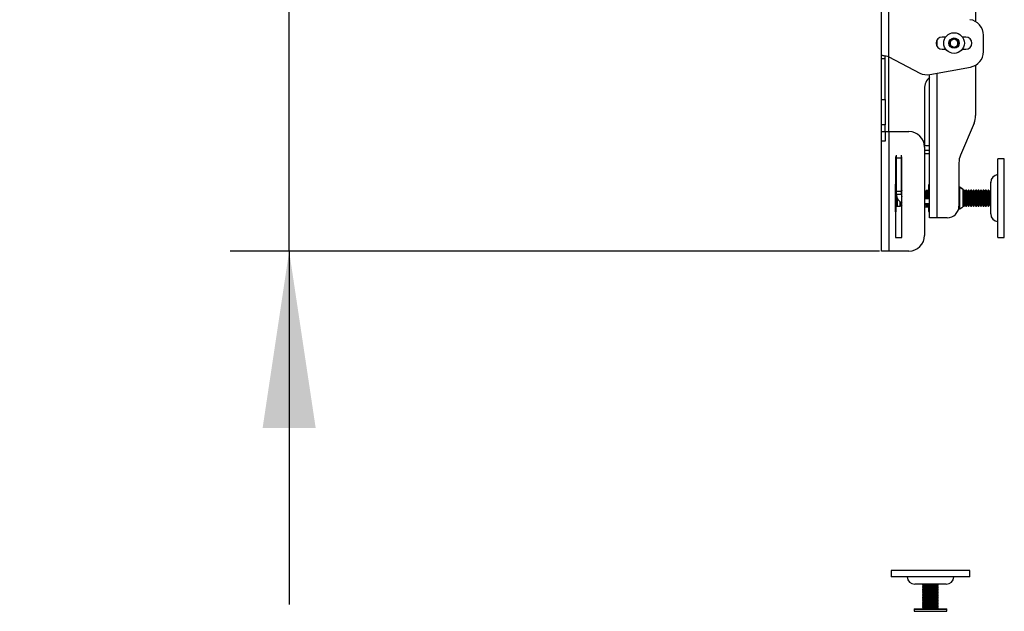
# Model space of a CAD drawing. Extents: x 5 to 292, y 5 to 205.
# Drawn here: x 146 to 163, y 136 to 146 of the extents above; entities that cross this region are included whole.
import ezdxf

# ---------------------------------------------------------------- set-up
doc = ezdxf.new("R2010")
doc.units = 0
doc.layers.get('0').update_dxf_attribs({"linetype": 'CONTINUOUS'})
doc.styles.add('SLDTEXTSTYLE0', font='TXT', dxfattribs={"width": 0.75})
doc.dimstyles.new('SLDDIMSTYLE4', dxfattribs={"dimtxt": 3.5, "dimasz": 3, "dimexe": 0, "dimexo": 0.0625, "dimgap": 0.875, "dimtad": 1, "dimdec": 0, "dimlfac": 30, "dimrnd": 1e-09, "dimzin": 12, "dimtxsty": 'SLDTEXTSTYLE0', "dimsah": 1, "dimcen": 0.09, "dimazin": 3, "dimtfac": 1, "dimtdec": 0, "dimtmove": 0, "dimatfit": 3, "dimtolj": 1, "dimtzin": 12})

# ---------------------------------------------------------------- blocks, each defined once
blk = doc.blocks.new('_D_4')
at = {"color": 7, "linetype": 'CONTINUOUS'}
for p, q in [((150.89, 159.901), (150.89, 165.901)), ((161.317, 159.901), (149.89, 159.901)), ((150.89, 142.011), (150.89, 159.901)), ((160.908, 142.011), (149.89, 142.011)), ((150.89, 142.011), (150.89, 136.011))]:
    blk.add_line(p, q, dxfattribs=at)
for points in [[(150.89, 159.901), (151.34, 162.901), (150.44, 162.901)], [(150.89, 142.011), (150.44, 139.011), (151.34, 139.011)]]:
    blk.add_solid(points, dxfattribs=at)
at = {"color": 7, "linetype": 'CONTINUOUS', "insert": (146.378, 147.077), "char_height": 3.5, "attachment_point": 1, "rotation": 90, "style": 'SLDTEXTSTYLE0'}
blk.add_mtext('537', dxfattribs=at)

msp = doc.modelspace()

# ---------------------------------------------------------------- linework, layer by layer
at = {"color": 7, "linetype": 'CONTINUOUS'}
for p, q in [((161.06845, 145.31281), (161.06845, 155.78039)), ((160.94179, 145.34439), (160.94179, 155.74439)), ((162.54084, 147.12772), (162.54084, 145.90907)), ((162.03389, 145.64772), (161.97512, 145.64772)), ((162.10845, 145.58288), (162.17512, 145.62137)), ((162.10845, 145.5059), (162.10845, 145.58288)), ((162.17512, 145.62137), (162.24179, 145.58288)), ((162.24179, 145.58288), (162.24179, 145.5059)), ((162.37512, 145.64772), (162.31635, 145.64772)), ((162.67512, 145.39975), (162.67512, 145.67758)), ((161.97512, 145.44105), (162.03389, 145.44105)), ((162.17512, 145.46741), (162.10845, 145.5059)), ((162.24179, 145.5059), (162.17512, 145.46741)), ((162.31635, 145.44105), (162.37512, 145.44105)), ((160.94179, 145.27772), (160.94179, 145.34439)), ((161.00845, 145.27772), (160.94179, 145.27772)), ((160.94179, 144.58875), (160.94179, 145.27772)), ((161.00845, 145.27772), (161.00845, 145.32289)), ((161.00845, 144.58875), (161.00845, 145.27772)), ((161.06845, 145.31281), (161.59341, 145.03651)), ((161.76592, 145.01024), (162.45676, 145.1375)), ((162.54084, 145.16827), (162.54084, 144.31561)), ((161.75845, 142.57772), (161.75845, 145.00897)), ((161.67512, 144.77148), (161.67512, 143.80772)), ((160.94179, 144.58875), (161.00845, 144.58875)), ((160.94179, 144.15574), (160.94179, 144.58875)), ((161.00845, 144.58875), (161.00845, 144.15574)), ((161.00845, 144.15574), (160.94179, 144.15574)), ((160.94179, 144.04439), (160.94179, 144.15574)), ((161.00845, 144.04439), (161.00845, 144.15574)), ((162.51471, 144.18625), (162.28458, 143.63977)), ((160.94179, 144.04439), (161.00845, 144.04439)), ((160.94179, 143.87772), (160.94179, 144.04439)), ((161.00845, 144.04439), (161.00845, 143.87772)), ((161.00845, 144.04439), (161.06845, 144.04439)), ((161.06845, 144.04439), (161.06845, 142.01105)), ((161.06845, 144.04439), (161.40845, 144.04439)), ((161.00845, 143.87772), (160.94179, 143.87772)), ((160.94179, 142.01105), (160.94179, 143.87772)), ((161.67343, 143.80772), (161.75845, 143.80772)), ((161.67512, 143.77772), (161.67512, 142.27772)), ((161.67512, 143.72439), (161.75845, 143.72439)), ((161.18179, 143.61105), (161.18179, 142.24439)), ((161.19512, 143.61105), (161.18179, 143.61105)), ((161.19512, 143.64153), (161.19512, 143.59439)), ((161.19512, 143.59439), (161.27845, 143.59439)), ((161.19512, 143.59439), (161.19512, 143.02772)), ((161.27845, 143.64153), (161.27845, 143.59439)), ((161.29179, 143.61105), (161.27845, 143.61105)), ((161.27845, 143.59439), (161.27845, 143.02772)), ((161.29179, 142.24439), (161.29179, 143.61105)), ((161.67512, 143.66746), (161.75845, 143.66746)), ((163.02845, 143.58105), (162.92012, 143.58105)), ((162.92012, 143.57772), (162.92012, 143.58105)), ((163.02845, 143.57772), (162.92012, 143.57772)), ((162.92012, 143.44947), (162.92012, 143.57772)), ((163.02845, 143.57772), (163.02845, 143.58105)), ((163.02845, 143.44947), (163.02845, 143.57772)), ((162.25845, 143.5104), (162.25845, 142.77772)), ((162.92012, 142.24439), (162.92012, 143.44947)), ((163.02845, 142.24439), (163.02845, 143.44947)), ((161.19512, 143.14772), (161.18245, 143.14772)), ((161.18245, 143.14439), (161.18245, 143.14772)), ((161.19512, 143.14439), (161.18245, 143.14439)), ((161.18245, 143.07687), (161.18245, 143.14439)), ((161.18245, 142.67772), (161.18245, 143.07687)), ((161.74512, 143.13939), (161.74179, 143.13939)), ((161.74179, 143.13939), (161.74179, 143.13605)), ((161.74512, 143.13605), (161.74179, 143.13605)), ((161.74179, 143.13605), (161.74179, 142.89772)), ((161.75845, 143.12605), (161.74512, 143.13939)), ((161.74512, 143.13605), (161.74512, 143.13939)), ((161.75845, 143.12272), (161.74512, 143.13605)), ((161.74512, 142.89772), (161.74512, 143.13605)), ((162.27512, 143.09772), (162.25845, 143.09772)), ((162.27512, 143.09439), (162.25845, 143.09439)), ((162.32512, 143.06271), (162.27512, 143.09772)), ((162.27512, 143.09439), (162.27512, 143.09772)), ((162.32512, 143.05938), (162.27512, 143.09439)), ((162.27512, 142.72772), (162.27512, 143.09439)), ((162.32512, 143.06271), (162.32512, 143.05938)), ((162.32512, 143.05938), (162.32512, 142.76273)), ((162.79845, 143.17772), (162.79845, 143.18105)), ((162.79845, 143.0149), (162.79845, 143.17772)), ((161.19512, 143.02772), (161.27845, 143.02772)), ((161.19512, 143.02772), (161.19512, 142.97772)), ((161.19512, 142.67772), (161.19512, 142.97772)), ((161.19512, 142.97772), (161.27845, 142.97772)), ((161.29179, 143.04375), (161.27845, 143.0247)), ((161.29179, 143.04041), (161.27845, 143.02137)), ((161.27845, 143.02772), (161.27845, 142.97772)), ((161.679, 143.04772), (161.67512, 143.04772)), ((161.679, 143.04439), (161.67512, 143.04439)), ((161.75845, 142.89772), (161.67512, 142.89772)), ((161.69512, 143.0247), (161.679, 143.04772)), ((161.679, 143.04439), (161.679, 143.04772)), ((161.69512, 143.02137), (161.679, 143.04439)), ((161.679, 142.89772), (161.679, 143.04439)), ((161.71124, 143.04772), (161.69512, 143.0247)), ((161.71124, 143.04439), (161.69512, 143.02137)), ((161.69512, 143.02137), (161.69512, 143.0247)), ((161.69512, 142.89772), (161.69512, 143.02137)), ((161.72067, 143.04772), (161.71124, 143.04772)), ((161.71124, 143.04439), (161.71124, 143.04772)), ((161.72067, 143.04439), (161.71124, 143.04439)), ((161.71124, 142.89772), (161.71124, 143.04439)), ((161.73679, 143.0247), (161.72067, 143.04772)), ((161.72067, 143.04439), (161.72067, 143.04772)), ((161.73679, 143.02137), (161.72067, 143.04439)), ((161.72067, 142.89772), (161.72067, 143.04439)), ((161.74179, 143.03184), (161.73679, 143.0247)), ((161.74179, 143.02851), (161.73679, 143.02137)), ((161.73679, 143.02137), (161.73679, 143.0247)), ((161.73679, 142.89772), (161.73679, 143.02137)), ((162.33624, 143.04772), (162.32512, 143.03184)), ((162.33624, 143.04439), (162.32512, 143.02851)), ((162.34567, 143.04772), (162.33624, 143.04772)), ((162.33624, 143.04439), (162.33624, 143.04772)), ((162.34567, 143.04439), (162.33624, 143.04439)), ((162.33624, 142.81725), (162.33624, 143.04439)), ((162.36179, 143.0247), (162.34567, 143.04772)), ((162.34567, 143.04439), (162.34567, 143.04772)), ((162.36179, 143.02137), (162.34567, 143.04439)), ((162.34567, 142.81725), (162.34567, 143.04439)), ((162.3779, 143.04772), (162.36179, 143.0247)), ((162.3779, 143.04439), (162.36179, 143.02137)), ((162.36179, 143.02137), (162.36179, 143.0247)), ((162.36179, 142.83344), (162.36179, 143.02137)), ((162.38734, 143.04772), (162.3779, 143.04772)), ((162.3779, 143.04439), (162.3779, 143.04772)), ((162.38734, 143.04439), (162.3779, 143.04439)), ((162.3779, 142.81725), (162.3779, 143.04439)), ((162.40345, 143.0247), (162.38734, 143.04772)), ((162.38734, 143.04439), (162.38734, 143.04772)), ((162.40345, 143.02137), (162.38734, 143.04439)), ((162.38734, 142.81725), (162.38734, 143.04439)), ((162.41957, 143.04772), (162.40345, 143.0247)), ((162.41957, 143.04439), (162.40345, 143.02137)), ((162.40345, 143.02137), (162.40345, 143.0247)), ((162.40345, 142.83344), (162.40345, 143.02137)), ((162.429, 143.04772), (162.41957, 143.04772)), ((162.41957, 143.04439), (162.41957, 143.04772)), ((162.429, 143.04439), (162.41957, 143.04439)), ((162.41957, 142.81725), (162.41957, 143.04439)), ((162.44512, 143.0247), (162.429, 143.04772)), ((162.429, 143.04439), (162.429, 143.04772)), ((162.44512, 143.02137), (162.429, 143.04439)), ((162.429, 142.81725), (162.429, 143.04439)), ((162.46124, 143.04772), (162.44512, 143.0247)), ((162.46124, 143.04439), (162.44512, 143.02137)), ((162.44512, 143.02137), (162.44512, 143.0247)), ((162.44512, 142.83344), (162.44512, 143.02137)), ((162.47067, 143.04772), (162.46124, 143.04772)), ((162.46124, 143.04439), (162.46124, 143.04772)), ((162.47067, 143.04439), (162.46124, 143.04439)), ((162.46124, 142.81725), (162.46124, 143.04439)), ((162.48679, 143.0247), (162.47067, 143.04772)), ((162.47067, 143.04439), (162.47067, 143.04772)), ((162.48679, 143.02137), (162.47067, 143.04439)), ((162.47067, 142.81725), (162.47067, 143.04439)), ((162.5029, 143.04772), (162.48679, 143.0247)), ((162.5029, 143.04439), (162.48679, 143.02137)), ((162.48679, 143.02137), (162.48679, 143.0247)), ((162.48679, 142.83344), (162.48679, 143.02137)), ((162.51234, 143.04772), (162.5029, 143.04772)), ((162.5029, 143.04439), (162.5029, 143.04772)), ((162.51234, 143.04439), (162.5029, 143.04439)), ((162.5029, 142.81725), (162.5029, 143.04439)), ((162.52845, 143.0247), (162.51234, 143.04772)), ((162.51234, 143.04439), (162.51234, 143.04772)), ((162.52845, 143.02137), (162.51234, 143.04439)), ((162.51234, 142.81725), (162.51234, 143.04439)), ((162.54457, 143.04772), (162.52845, 143.0247)), ((162.54457, 143.04439), (162.52845, 143.02137)), ((162.52845, 143.02137), (162.52845, 143.0247)), ((162.52845, 142.83344), (162.52845, 143.02137)), ((162.554, 143.04772), (162.54457, 143.04772)), ((162.54457, 143.04439), (162.54457, 143.04772)), ((162.554, 143.04439), (162.54457, 143.04439)), ((162.54457, 142.81725), (162.54457, 143.04439)), ((162.57012, 143.0247), (162.554, 143.04772)), ((162.554, 143.04439), (162.554, 143.04772)), ((162.57012, 143.02137), (162.554, 143.04439)), ((162.554, 142.81725), (162.554, 143.04439)), ((162.58624, 143.04772), (162.57012, 143.0247)), ((162.58624, 143.04439), (162.57012, 143.02137)), ((162.57012, 143.02137), (162.57012, 143.0247)), ((162.57012, 142.83344), (162.57012, 143.02137)), ((162.59567, 143.04772), (162.58624, 143.04772)), ((162.58624, 143.04439), (162.58624, 143.04772)), ((162.59567, 143.04439), (162.58624, 143.04439)), ((162.58624, 142.81725), (162.58624, 143.04439)), ((162.61179, 143.0247), (162.59567, 143.04772)), ((162.59567, 143.04439), (162.59567, 143.04772)), ((162.61179, 143.02137), (162.59567, 143.04439)), ((162.59567, 142.81725), (162.59567, 143.04439)), ((162.6279, 143.04772), (162.61179, 143.0247)), ((162.6279, 143.04439), (162.61179, 143.02137)), ((162.61179, 143.02137), (162.61179, 143.0247)), ((162.61179, 142.83344), (162.61179, 143.02137)), ((162.63734, 143.04772), (162.6279, 143.04772)), ((162.6279, 143.04439), (162.6279, 143.04772)), ((162.63734, 143.04439), (162.6279, 143.04439)), ((162.6279, 142.81725), (162.6279, 143.04439)), ((162.65345, 143.0247), (162.63734, 143.04772)), ((162.63734, 143.04439), (162.63734, 143.04772)), ((162.65345, 143.02137), (162.63734, 143.04439)), ((162.63734, 142.81725), (162.63734, 143.04439)), ((162.66957, 143.04772), (162.65345, 143.0247)), ((162.66957, 143.04439), (162.65345, 143.02137)), ((162.65345, 143.02137), (162.65345, 143.0247)), ((162.65345, 142.83344), (162.65345, 143.02137)), ((162.679, 143.04772), (162.66957, 143.04772)), ((162.66957, 143.04439), (162.66957, 143.04772)), ((162.679, 143.04439), (162.66957, 143.04439)), ((162.66957, 142.81725), (162.66957, 143.04439)), ((162.69512, 143.0247), (162.679, 143.04772)), ((162.679, 143.04439), (162.679, 143.04772)), ((162.69512, 143.02137), (162.679, 143.04439)), ((162.679, 142.81725), (162.679, 143.04439)), ((162.71124, 143.04772), (162.69512, 143.0247)), ((162.71124, 143.04439), (162.69512, 143.02137)), ((162.69512, 143.02137), (162.69512, 143.0247)), ((162.69512, 142.83344), (162.69512, 143.02137)), ((162.72067, 143.04772), (162.71124, 143.04772)), ((162.71124, 143.04439), (162.71124, 143.04772)), ((162.72067, 143.04439), (162.71124, 143.04439)), ((162.71124, 142.81725), (162.71124, 143.04439)), ((162.73679, 143.0247), (162.72067, 143.04772)), ((162.72067, 143.04439), (162.72067, 143.04772)), ((162.73679, 143.02137), (162.72067, 143.04439)), ((162.72067, 142.81725), (162.72067, 143.04439)), ((162.7529, 143.04772), (162.73679, 143.0247)), ((162.7529, 143.04439), (162.73679, 143.02137)), ((162.73679, 143.02137), (162.73679, 143.0247)), ((162.73679, 142.83344), (162.73679, 143.02137)), ((162.76234, 143.04772), (162.7529, 143.04772)), ((162.7529, 143.04439), (162.7529, 143.04772)), ((162.76234, 143.04439), (162.7529, 143.04439)), ((162.7529, 142.81725), (162.7529, 143.04439)), ((162.77845, 143.0247), (162.76234, 143.04772)), ((162.76234, 143.04439), (162.76234, 143.04772)), ((162.77845, 143.02137), (162.76234, 143.04439)), ((162.76234, 142.81725), (162.76234, 143.04439)), ((162.79457, 143.04772), (162.77845, 143.0247)), ((162.79457, 143.04439), (162.77845, 143.02137)), ((162.77845, 143.02137), (162.77845, 143.0247)), ((162.77845, 142.83344), (162.77845, 143.02137)), ((162.79845, 143.04772), (162.79457, 143.04772)), ((162.79457, 143.04439), (162.79457, 143.04772)), ((162.79845, 143.04439), (162.79457, 143.04439)), ((162.79457, 142.81725), (162.79457, 143.04439)), ((162.79845, 142.64439), (162.79845, 143.0149)), ((161.20845, 142.77772), (161.26234, 142.77772)), ((161.26234, 142.81725), (161.26234, 142.84566)), ((161.26234, 142.77772), (161.26234, 142.81725)), ((161.26234, 142.77772), (161.27845, 142.80074)), ((161.27845, 142.83344), (161.27845, 142.83532)), ((161.27845, 142.80074), (161.27845, 142.83344)), ((161.27845, 142.80074), (161.29179, 142.7817)), ((161.75845, 142.81439), (161.67512, 142.81439)), ((161.67512, 142.77772), (161.679, 142.77772)), ((161.74179, 142.75746), (161.67512, 142.75746)), ((161.679, 142.77772), (161.679, 142.81439)), ((161.679, 142.77772), (161.69512, 142.80074)), ((161.69512, 142.80074), (161.69512, 142.81439)), ((161.69512, 142.80074), (161.71124, 142.77772)), ((161.71124, 142.77772), (161.71124, 142.81439)), ((161.71124, 142.77772), (161.72067, 142.77772)), ((161.72067, 142.77772), (161.72067, 142.81439)), ((161.72067, 142.77772), (161.73679, 142.80074)), ((161.73679, 142.80074), (161.73679, 142.81439)), ((161.73679, 142.80074), (161.74179, 142.7936)), ((161.74179, 142.81439), (161.74179, 142.68605)), ((161.74512, 142.68605), (161.74512, 142.81439)), ((162.2521, 142.72772), (162.27512, 142.72772)), ((162.27512, 142.72772), (162.32512, 142.76273)), ((162.32512, 142.7936), (162.33624, 142.77772)), ((162.33624, 142.77772), (162.33624, 142.81725)), ((162.33624, 142.77772), (162.34567, 142.77772)), ((162.34567, 142.77772), (162.34567, 142.81725)), ((162.34567, 142.77772), (162.36179, 142.80074)), ((162.36179, 142.80074), (162.36179, 142.83344)), ((162.36179, 142.80074), (162.3779, 142.77772)), ((162.3779, 142.77772), (162.3779, 142.81725)), ((162.3779, 142.77772), (162.38734, 142.77772)), ((162.38734, 142.77772), (162.38734, 142.81725)), ((162.38734, 142.77772), (162.40345, 142.80074)), ((162.40345, 142.80074), (162.40345, 142.83344)), ((162.40345, 142.80074), (162.41957, 142.77772)), ((162.41957, 142.77772), (162.41957, 142.81725)), ((162.41957, 142.77772), (162.429, 142.77772)), ((162.429, 142.77772), (162.429, 142.81725)), ((162.429, 142.77772), (162.44512, 142.80074)), ((162.44512, 142.80074), (162.44512, 142.83344)), ((162.44512, 142.80074), (162.46124, 142.77772)), ((162.46124, 142.77772), (162.46124, 142.81725)), ((162.46124, 142.77772), (162.47067, 142.77772)), ((162.47067, 142.77772), (162.47067, 142.81725)), ((162.47067, 142.77772), (162.48679, 142.80074)), ((162.48679, 142.80074), (162.48679, 142.83344)), ((162.48679, 142.80074), (162.5029, 142.77772)), ((162.5029, 142.77772), (162.5029, 142.81725)), ((162.5029, 142.77772), (162.51234, 142.77772)), ((162.51234, 142.77772), (162.51234, 142.81725)), ((162.51234, 142.77772), (162.52845, 142.80074)), ((162.52845, 142.80074), (162.52845, 142.83344)), ((162.52845, 142.80074), (162.54457, 142.77772)), ((162.54457, 142.77772), (162.54457, 142.81725)), ((162.54457, 142.77772), (162.554, 142.77772)), ((162.554, 142.77772), (162.554, 142.81725)), ((162.554, 142.77772), (162.57012, 142.80074)), ((162.57012, 142.80074), (162.57012, 142.83344)), ((162.57012, 142.80074), (162.58624, 142.77772)), ((162.58624, 142.77772), (162.58624, 142.81725)), ((162.58624, 142.77772), (162.59567, 142.77772)), ((162.59567, 142.77772), (162.59567, 142.81725)), ((162.59567, 142.77772), (162.61179, 142.80074)), ((162.61179, 142.80074), (162.61179, 142.83344)), ((162.61179, 142.80074), (162.6279, 142.77772)), ((162.6279, 142.77772), (162.6279, 142.81725)), ((162.6279, 142.77772), (162.63734, 142.77772)), ((162.63734, 142.77772), (162.63734, 142.81725)), ((162.63734, 142.77772), (162.65345, 142.80074)), ((162.65345, 142.80074), (162.65345, 142.83344)), ((162.65345, 142.80074), (162.66957, 142.77772)), ((162.66957, 142.77772), (162.66957, 142.81725)), ((162.66957, 142.77772), (162.679, 142.77772)), ((162.679, 142.77772), (162.679, 142.81725)), ((162.679, 142.77772), (162.69512, 142.80074)), ((162.69512, 142.80074), (162.69512, 142.83344)), ((162.69512, 142.80074), (162.71124, 142.77772)), ((162.71124, 142.77772), (162.71124, 142.81725)), ((162.71124, 142.77772), (162.72067, 142.77772)), ((162.72067, 142.77772), (162.72067, 142.81725)), ((162.72067, 142.77772), (162.73679, 142.80074)), ((162.73679, 142.80074), (162.73679, 142.83344)), ((162.73679, 142.80074), (162.7529, 142.77772)), ((162.7529, 142.77772), (162.7529, 142.81725)), ((162.7529, 142.77772), (162.76234, 142.77772)), ((162.76234, 142.77772), (162.76234, 142.81725)), ((162.76234, 142.77772), (162.77845, 142.80074)), ((162.77845, 142.80074), (162.77845, 142.83344)), ((162.77845, 142.80074), (162.79457, 142.77772)), ((162.79457, 142.77772), (162.79457, 142.81725)), ((162.79457, 142.77772), (162.79845, 142.77772)), ((161.18245, 142.67772), (161.19512, 142.67772)), ((161.74179, 142.68605), (161.74512, 142.68605)), ((161.74512, 142.68605), (161.75845, 142.69939)), ((161.88512, 142.57772), (161.75845, 142.57772)), ((162.05845, 142.57772), (161.88512, 142.57772)), ((161.18179, 142.24439), (161.29179, 142.24439)), ((162.92012, 142.24439), (163.02845, 142.24439)), ((161.06845, 142.01105), (160.94179, 142.01105)), ((161.40845, 142.01105), (161.06845, 142.01105)), ((161.10845, 136.59105), (161.10845, 136.58772)), ((162.44179, 136.59105), (161.10845, 136.59105)), ((161.10845, 136.58772), (161.10845, 136.47939)), ((161.49524, 136.58772), (161.10845, 136.58772)), ((162.44179, 136.58772), (161.49524, 136.58772)), ((162.44179, 136.58772), (162.44179, 136.59105)), ((162.44179, 136.47939), (162.44179, 136.58772)), ((161.49524, 136.47939), (161.10845, 136.47939)), ((162.44179, 136.47939), (161.49524, 136.47939)), ((162.04179, 136.35772), (161.50845, 136.35772)), ((161.64179, 136.35772), (161.64179, 136.34376)), ((161.64179, 136.34376), (161.66132, 136.33248)), ((161.64179, 136.34376), (161.70061, 136.34376)), ((161.65843, 136.33415), (161.64179, 136.32454)), ((161.66132, 136.33248), (161.64179, 136.32121)), ((161.64179, 136.32454), (161.64179, 136.32121)), ((161.64179, 136.32454), (161.64756, 136.32454)), ((161.64179, 136.32121), (161.64179, 136.3167)), ((161.64179, 136.32121), (161.70061, 136.32121)), ((161.64179, 136.3167), (161.66132, 136.30542)), ((161.64179, 136.3167), (161.70061, 136.3167)), ((161.65843, 136.30709), (161.64179, 136.29748)), ((161.66132, 136.30542), (161.64179, 136.29414)), ((161.64179, 136.29748), (161.64179, 136.29414)), ((161.64179, 136.29748), (161.64756, 136.29748)), ((161.64179, 136.29414), (161.64179, 136.28963)), ((161.64179, 136.29414), (161.70061, 136.29414)), ((161.64179, 136.28963), (161.66132, 136.27836)), ((161.64179, 136.28963), (161.70061, 136.28963)), ((161.65843, 136.28003), (161.64179, 136.27042)), ((161.66132, 136.27836), (161.64179, 136.26708)), ((161.64179, 136.27042), (161.64179, 136.26708)), ((161.64179, 136.27042), (161.64756, 136.27042)), ((161.64179, 136.26708), (161.64179, 136.26257)), ((161.64179, 136.26708), (161.70061, 136.26708)), ((161.64179, 136.26257), (161.66132, 136.2513)), ((161.64179, 136.26257), (161.70061, 136.26257)), ((161.65843, 136.25297), (161.64179, 136.24336)), ((161.66132, 136.2513), (161.64179, 136.24002)), ((161.64179, 136.24336), (161.64179, 136.24002)), ((161.64179, 136.24336), (161.64756, 136.24336)), ((161.64179, 136.24002), (161.64179, 136.23551)), ((161.64179, 136.24002), (161.70061, 136.24002)), ((161.64179, 136.23551), (161.66132, 136.22424)), ((161.64179, 136.23551), (161.70061, 136.23551)), ((161.65843, 136.22591), (161.64179, 136.2163)), ((161.66132, 136.22424), (161.64179, 136.21296)), ((161.64179, 136.2163), (161.64179, 136.21296)), ((161.64179, 136.2163), (161.64756, 136.2163)), ((161.64179, 136.21296), (161.64179, 136.20845)), ((161.64179, 136.21296), (161.70061, 136.21296)), ((161.64179, 136.20845), (161.66132, 136.19718)), ((161.64179, 136.20845), (161.70061, 136.20845)), ((161.66132, 136.33248), (161.71152, 136.33248)), ((161.66132, 136.30542), (161.71152, 136.30542)), ((161.66132, 136.27836), (161.71152, 136.27836)), ((161.66132, 136.2513), (161.71152, 136.2513)), ((161.66132, 136.22424), (161.71152, 136.22424)), ((161.70061, 136.34376), (161.90845, 136.34376)), ((161.70061, 136.32121), (161.90845, 136.32121)), ((161.70061, 136.3167), (161.90845, 136.3167)), ((161.70061, 136.29414), (161.90845, 136.29414)), ((161.70061, 136.28963), (161.90845, 136.28963)), ((161.70061, 136.26708), (161.90845, 136.26708)), ((161.70061, 136.26257), (161.90845, 136.26257)), ((161.70061, 136.24002), (161.90845, 136.24002)), ((161.70061, 136.23551), (161.90845, 136.23551)), ((161.70061, 136.21296), (161.90845, 136.21296)), ((161.70061, 136.20845), (161.90845, 136.20845)), ((161.71152, 136.33248), (161.88892, 136.33248)), ((161.71152, 136.30542), (161.88892, 136.30542)), ((161.71152, 136.27836), (161.88892, 136.27836)), ((161.71152, 136.2513), (161.88892, 136.2513)), ((161.71152, 136.22424), (161.88892, 136.22424)), ((161.88892, 136.33248), (161.90845, 136.34376)), ((161.90845, 136.32121), (161.88892, 136.33248)), ((161.88892, 136.30542), (161.90845, 136.3167)), ((161.90845, 136.29414), (161.88892, 136.30542)), ((161.88892, 136.27836), (161.90845, 136.28963)), ((161.90845, 136.26708), (161.88892, 136.27836)), ((161.88892, 136.2513), (161.90845, 136.26257)), ((161.90845, 136.24002), (161.88892, 136.2513)), ((161.88892, 136.22424), (161.90845, 136.23551)), ((161.90845, 136.21296), (161.88892, 136.22424)), ((161.88892, 136.19718), (161.90845, 136.20845)), ((161.90845, 136.32454), (161.89181, 136.33415)), ((161.90845, 136.29748), (161.89181, 136.30709)), ((161.90845, 136.27042), (161.89181, 136.28003)), ((161.90845, 136.24336), (161.89181, 136.25297)), ((161.90845, 136.2163), (161.89181, 136.22591)), ((161.90268, 136.32454), (161.90845, 136.32454)), ((161.90268, 136.29748), (161.90845, 136.29748)), ((161.90268, 136.27042), (161.90845, 136.27042)), ((161.90268, 136.24336), (161.90845, 136.24336)), ((161.90268, 136.2163), (161.90845, 136.2163)), ((161.90845, 136.34376), (161.90845, 136.35772)), ((161.90845, 136.32121), (161.90845, 136.32454)), ((161.90845, 136.3167), (161.90845, 136.32121)), ((161.90845, 136.29414), (161.90845, 136.29748)), ((161.90845, 136.28963), (161.90845, 136.29414)), ((161.90845, 136.26708), (161.90845, 136.27042)), ((161.90845, 136.26257), (161.90845, 136.26708)), ((161.90845, 136.24002), (161.90845, 136.24336)), ((161.90845, 136.23551), (161.90845, 136.24002)), ((161.90845, 136.21296), (161.90845, 136.2163)), ((161.90845, 136.20845), (161.90845, 136.21296)), ((161.65843, 136.19885), (161.64179, 136.18924)), ((161.66132, 136.19718), (161.64179, 136.1859)), ((161.64179, 136.18924), (161.64179, 136.1859)), ((161.64179, 136.18924), (161.64756, 136.18924)), ((161.64179, 136.1859), (161.64179, 136.1814)), ((161.64179, 136.1859), (161.70061, 136.1859)), ((161.64179, 136.1814), (161.66132, 136.17012)), ((161.64179, 136.1814), (161.70061, 136.1814)), ((161.65843, 136.17178), (161.64179, 136.16218)), ((161.66132, 136.17012), (161.64179, 136.15885)), ((161.64179, 136.16218), (161.64179, 136.15885)), ((161.64179, 136.16218), (161.64756, 136.16218)), ((161.64179, 136.15885), (161.64179, 136.15434)), ((161.64179, 136.15885), (161.70061, 136.15885)), ((161.64179, 136.15434), (161.66132, 136.14306)), ((161.64179, 136.15434), (161.70061, 136.15434)), ((161.65843, 136.14473), (161.64179, 136.13512)), ((161.66132, 136.14306), (161.64179, 136.13179)), ((161.64179, 136.13512), (161.64179, 136.13179)), ((161.64179, 136.13512), (161.64756, 136.13512)), ((161.64179, 136.13179), (161.64179, 136.12728)), ((161.64179, 136.13179), (161.70061, 136.13179)), ((161.64179, 136.12728), (161.66132, 136.116)), ((161.64179, 136.12728), (161.70061, 136.12728)), ((161.65843, 136.11767), (161.64179, 136.10806)), ((161.66132, 136.116), (161.64179, 136.10473)), ((161.64179, 136.10806), (161.64179, 136.10473)), ((161.64179, 136.10806), (161.64756, 136.10806)), ((161.64179, 136.10473), (161.64179, 136.10022)), ((161.64179, 136.10473), (161.70061, 136.10473)), ((161.64179, 136.10022), (161.66132, 136.08894)), ((161.64179, 136.10022), (161.70061, 136.10022)), ((161.65843, 136.09061), (161.64179, 136.081)), ((161.66132, 136.08894), (161.64179, 136.07766)), ((161.64179, 136.081), (161.64179, 136.07766)), ((161.64179, 136.081), (161.64756, 136.081)), ((161.64179, 136.07766), (161.64179, 136.07315)), ((161.64179, 136.07766), (161.70061, 136.07766)), ((161.64179, 136.07315), (161.66132, 136.06188)), ((161.64179, 136.07315), (161.70061, 136.07315)), ((161.65843, 136.06355), (161.64179, 136.05394)), ((161.66132, 136.06188), (161.64179, 136.0506)), ((161.64179, 136.05394), (161.64179, 136.0506)), ((161.64179, 136.05394), (161.64756, 136.05394)), ((161.64179, 136.0506), (161.64179, 136.04609)), ((161.64179, 136.0506), (161.70061, 136.0506)), ((161.64179, 136.04609), (161.66132, 136.03482)), ((161.64179, 136.04609), (161.70061, 136.04609)), ((161.65843, 136.03649), (161.64179, 136.02688)), ((161.66132, 136.19718), (161.71152, 136.19718)), ((161.66132, 136.17012), (161.71152, 136.17012)), ((161.66132, 136.14306), (161.71152, 136.14306)), ((161.66132, 136.116), (161.71152, 136.116)), ((161.66132, 136.08894), (161.71152, 136.08894)), ((161.66132, 136.06188), (161.71152, 136.06188)), ((161.70061, 136.1859), (161.90845, 136.1859)), ((161.70061, 136.1814), (161.90845, 136.1814)), ((161.70061, 136.15885), (161.90845, 136.15885)), ((161.70061, 136.15434), (161.90845, 136.15434)), ((161.70061, 136.13179), (161.90845, 136.13179)), ((161.70061, 136.12728), (161.90845, 136.12728)), ((161.70061, 136.10473), (161.90845, 136.10473)), ((161.70061, 136.10022), (161.90845, 136.10022)), ((161.70061, 136.07766), (161.90845, 136.07766)), ((161.70061, 136.07315), (161.90845, 136.07315)), ((161.70061, 136.0506), (161.90845, 136.0506)), ((161.70061, 136.04609), (161.90845, 136.04609)), ((161.71152, 136.19718), (161.88892, 136.19718)), ((161.71152, 136.17012), (161.88892, 136.17012)), ((161.71152, 136.14306), (161.88892, 136.14306)), ((161.71152, 136.116), (161.88892, 136.116)), ((161.71152, 136.08894), (161.88892, 136.08894)), ((161.71152, 136.06188), (161.88892, 136.06188)), ((161.90845, 136.1859), (161.88892, 136.19718)), ((161.88892, 136.17012), (161.90845, 136.1814)), ((161.90845, 136.15885), (161.88892, 136.17012)), ((161.88892, 136.14306), (161.90845, 136.15434)), ((161.90845, 136.13179), (161.88892, 136.14306)), ((161.88892, 136.116), (161.90845, 136.12728)), ((161.90845, 136.10473), (161.88892, 136.116)), ((161.88892, 136.08894), (161.90845, 136.10022)), ((161.90845, 136.07766), (161.88892, 136.08894)), ((161.88892, 136.06188), (161.90845, 136.07315)), ((161.90845, 136.0506), (161.88892, 136.06188)), ((161.88892, 136.03482), (161.90845, 136.04609)), ((161.90845, 136.18924), (161.89181, 136.19885)), ((161.90845, 136.16218), (161.89181, 136.17178)), ((161.90845, 136.13512), (161.89181, 136.14473)), ((161.90845, 136.10806), (161.89181, 136.11767)), ((161.90845, 136.081), (161.89181, 136.09061)), ((161.90845, 136.05394), (161.89181, 136.06355)), ((161.90845, 136.02688), (161.89181, 136.03649)), ((161.90268, 136.18924), (161.90845, 136.18924)), ((161.90268, 136.16218), (161.90845, 136.16218)), ((161.90268, 136.13512), (161.90845, 136.13512)), ((161.90268, 136.10806), (161.90845, 136.10806)), ((161.90268, 136.081), (161.90845, 136.081)), ((161.90268, 136.05394), (161.90845, 136.05394)), ((161.90845, 136.1859), (161.90845, 136.18924)), ((161.90845, 136.1814), (161.90845, 136.1859)), ((161.90845, 136.15885), (161.90845, 136.16218)), ((161.90845, 136.15434), (161.90845, 136.15885)), ((161.90845, 136.13179), (161.90845, 136.13512)), ((161.90845, 136.12728), (161.90845, 136.13179)), ((161.90845, 136.10473), (161.90845, 136.10806)), ((161.90845, 136.10022), (161.90845, 136.10473)), ((161.90845, 136.07766), (161.90845, 136.081)), ((161.90845, 136.07315), (161.90845, 136.07766)), ((161.90845, 136.0506), (161.90845, 136.05394)), ((161.90845, 136.04609), (161.90845, 136.0506)), ((161.49679, 135.92939), (161.49679, 135.89605)), ((161.50512, 135.93772), (161.68221, 135.93772)), ((161.66132, 136.03482), (161.64179, 136.02354)), ((161.64179, 136.02688), (161.64179, 136.02354)), ((161.64179, 136.02688), (161.64756, 136.02688)), ((161.64179, 136.02354), (161.64179, 136.01903)), ((161.64179, 136.02354), (161.70061, 136.02354)), ((161.64179, 136.01903), (161.66132, 136.00776)), ((161.64179, 136.01903), (161.70061, 136.01903)), ((161.65843, 136.00943), (161.64179, 135.99982)), ((161.66132, 136.00776), (161.64179, 135.99648)), ((161.64179, 135.99982), (161.64179, 135.99648)), ((161.64179, 135.99982), (161.64756, 135.99982)), ((161.64179, 135.99648), (161.64179, 135.99197)), ((161.64179, 135.99648), (161.70061, 135.99648)), ((161.64179, 135.99197), (161.66132, 135.9807)), ((161.64179, 135.99197), (161.70061, 135.99197)), ((161.65843, 135.98236), (161.64179, 135.97276)), ((161.66132, 135.9807), (161.64179, 135.96943)), ((161.64179, 135.97276), (161.64179, 135.96943)), ((161.64179, 135.97276), (161.64756, 135.97276)), ((161.64179, 135.96943), (161.64179, 135.96492)), ((161.64179, 135.96943), (161.70061, 135.96943)), ((161.64179, 135.96492), (161.66132, 135.95364)), ((161.64179, 135.96492), (161.70061, 135.96492)), ((161.65843, 135.95531), (161.64179, 135.9457)), ((161.66132, 135.95364), (161.64179, 135.94237)), ((161.64179, 135.9457), (161.64179, 135.94237)), ((161.64179, 135.9457), (161.64756, 135.9457)), ((161.64179, 135.94237), (161.64179, 135.93786)), ((161.64179, 135.94237), (161.70061, 135.94237)), ((161.64179, 135.93786), (161.64202, 135.93772)), ((161.64179, 135.93786), (161.70061, 135.93786)), ((161.66132, 136.03482), (161.71152, 136.03482)), ((161.66132, 136.00776), (161.71152, 136.00776)), ((161.66132, 135.9807), (161.71152, 135.9807)), ((161.66132, 135.95364), (161.71152, 135.95364)), ((161.68221, 135.93772), (162.04512, 135.93772)), ((161.70061, 136.02354), (161.90845, 136.02354)), ((161.70061, 136.01903), (161.90845, 136.01903)), ((161.70061, 135.99648), (161.90845, 135.99648)), ((161.70061, 135.99197), (161.90845, 135.99197)), ((161.70061, 135.96943), (161.90845, 135.96943)), ((161.70061, 135.96492), (161.90845, 135.96492)), ((161.70061, 135.94237), (161.90845, 135.94237)), ((161.70061, 135.93786), (161.90845, 135.93786)), ((161.71152, 136.03482), (161.88892, 136.03482)), ((161.71152, 136.00776), (161.88892, 136.00776)), ((161.71152, 135.9807), (161.88892, 135.9807)), ((161.71152, 135.95364), (161.88892, 135.95364)), ((161.90845, 136.02354), (161.88892, 136.03482)), ((161.88892, 136.00776), (161.90845, 136.01903)), ((161.90845, 135.99648), (161.88892, 136.00776)), ((161.88892, 135.9807), (161.90845, 135.99197)), ((161.90845, 135.96943), (161.88892, 135.9807)), ((161.88892, 135.95364), (161.90845, 135.96492)), ((161.90845, 135.94237), (161.88892, 135.95364)), ((161.90845, 135.99982), (161.89181, 136.00943)), ((161.90845, 135.97276), (161.89181, 135.98236)), ((161.90845, 135.9457), (161.89181, 135.95531)), ((161.90268, 136.02688), (161.90845, 136.02688)), ((161.90268, 135.99982), (161.90845, 135.99982)), ((161.90268, 135.97276), (161.90845, 135.97276)), ((161.90268, 135.9457), (161.90845, 135.9457)), ((161.90822, 135.93772), (161.90845, 135.93786)), ((161.90845, 136.02354), (161.90845, 136.02688)), ((161.90845, 136.01903), (161.90845, 136.02354)), ((161.90845, 135.99648), (161.90845, 135.99982)), ((161.90845, 135.99197), (161.90845, 135.99648)), ((161.90845, 135.96943), (161.90845, 135.97276)), ((161.90845, 135.96492), (161.90845, 135.96943)), ((161.90845, 135.94237), (161.90845, 135.9457)), ((161.90845, 135.93786), (161.90845, 135.94237)), ((162.05345, 135.89605), (162.05345, 135.92939))]:
    msp.add_line(p, q, dxfattribs=at)
at = {"color": 8, "linetype": 'CONTINUOUS'}
for p, q in [((161.88512, 145.59516), (161.88512, 145.49362)), ((161.06845, 144.04439), (161.06845, 145.31281)), ((161.88512, 145.03219), (161.88512, 142.57772)), ((161.20845, 142.91308), (161.20845, 142.77772)), ((161.67934, 135.92939), (161.49679, 135.92939)), ((161.49679, 135.89605), (161.67934, 135.89605)), ((162.05345, 135.92939), (161.67934, 135.92939)), ((161.67934, 135.89605), (162.05345, 135.89605))]:
    msp.add_line(p, q, dxfattribs=at)
at = {"color": 7, "linetype": 'CONTINUOUS', "flags": 128}
for points in [[(161.28201, 143.61105), (161.27999, 143.60307), (161.27845, 143.58746)], [(161.26752, 142.78512), (161.26771, 142.78499), (161.29179, 142.77169)]]:
    msp.add_lwpolyline(points, dxfattribs=at)
at = {"color": 7, "linetype": 'CONTINUOUS'}
for radius in [0.175, 0.0875]:
    msp.add_circle((162.17512, 145.54439), radius, dxfattribs=at)
for centre, radius, start, end in [((162.40845, 145.67758), 0.26667, 0, 82.405357), ((161.97512, 145.54439), 0.10333, 90, 270), ((162.17512, 145.54439), 0.06667, 120, 180), ((162.17512, 145.54439), 0.06667, 60, 120), ((162.17512, 145.54439), 0.06667, 0, 60), ((162.37512, 145.54439), 0.10333, 270, 90), ((162.17512, 145.54439), 0.06667, 180, 240), ((162.17512, 145.54439), 0.06667, 240, 300), ((162.17512, 145.54439), 0.06667, 300, 0), ((162.40845, 145.39975), 0.26667, 280.437475, 0), ((161.71761, 145.27249), 0.26667, 242.241459, 280.437475), ((161.94179, 144.77148), 0.26667, 133.432537, 180), ((162.20751, 144.31561), 0.33333, 337.163579, 0), ((161.40845, 143.77772), 0.26667, 0, 90), ((162.59179, 143.5104), 0.33333, 157.163579, 180), ((162.92845, 143.18105), 0.13, 93.675326, 180), ((162.92845, 143.17772), 0.13, 93.675326, 180), ((161.35845, 142.97772), 0.16333, 180, 246.975555), ((161.35845, 142.97772), 0.08, 180, 213.55731), ((161.20845, 142.76439), 0.01333, 90, 180), ((162.05845, 142.77772), 0.2, 270, 0), ((162.92845, 142.64439), 0.13, 180, 266.324674), ((161.40845, 142.27772), 0.26667, 270, 0), ((161.50845, 136.48772), 0.13, 183.675326, 270), ((162.04179, 136.48772), 0.13, 270, 356.324674), ((161.50512, 135.92939), 0.00833, 90, 180), ((162.04512, 135.92939), 0.00833, 0, 90)]:
    msp.add_arc(centre, radius, start, end, dxfattribs=at)
msp.add_open_spline([(161.06845, 145.31281), (161.05403, 145.3151), (161.0252, 145.31967), (160.98688, 145.32654), (160.95821, 145.33341), (160.94372, 145.33937), (160.94231, 145.34302), (160.94179, 145.34439)], degree=3, knots=[0, 0, 0, 0, 0.21738769, 0.4347825, 0.65217296, 0.86957545, 1, 1, 1, 1], dxfattribs=at)

# ---------------------------------------------------------------- dimensions: what is measured, and where the dimension line sits
dim = msp.add_linear_dim(base=(150.89017, 159.90105), p1=(161.40845, 142.01105), p2=(161.81734, 159.90105), angle=90, dimstyle='SLDDIMSTYLE4', dxfattribs=at)
dim.commit()
dim.dimension.update_dxf_attribs({"geometry": '_D_4', "text_midpoint": (150.89017, 150.95605), "dimtype": 160})

doc.saveas('drawing.dxf')
